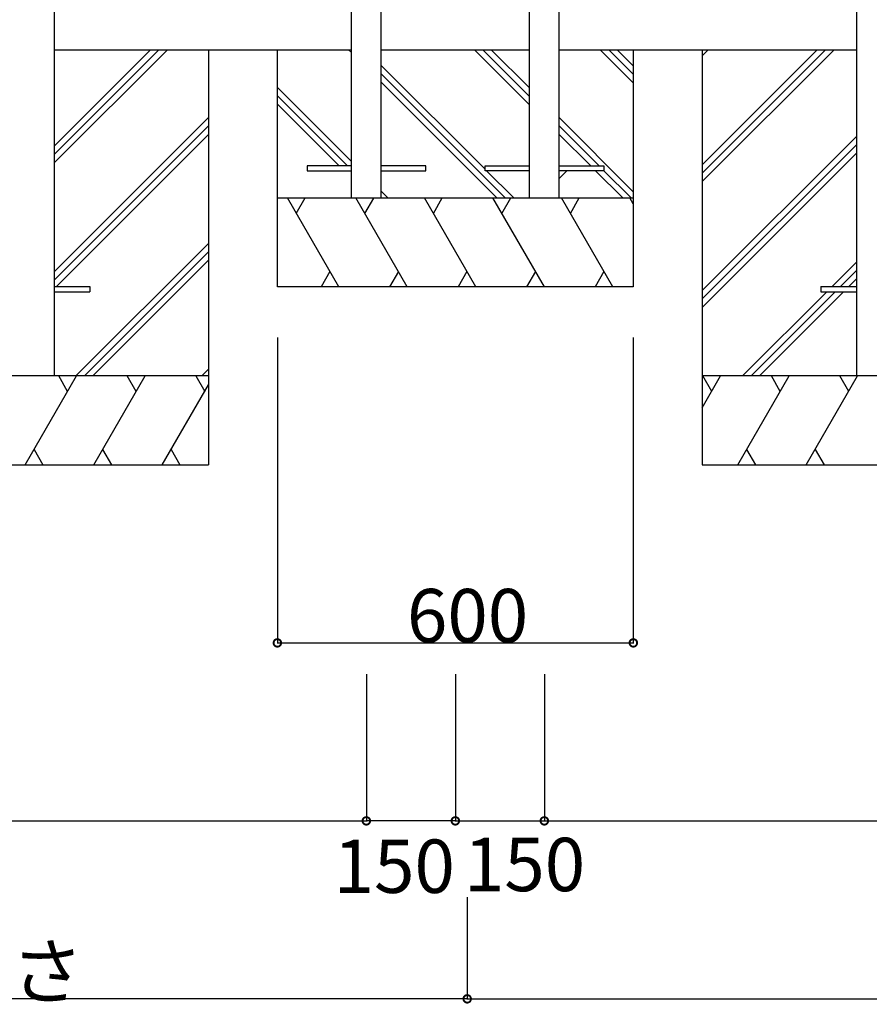
# Model space of a CAD drawing. Extents: x 0 to 55000, y 0 to 40000.
# Drawn here: x 44923 to 46355, y 16596 to 18256 of the extents above; entities that cross this region are included whole.
import ezdxf

# ---------------------------------------------------------------- set-up
doc = ezdxf.new("R2010")
doc.units = 0
for name, color, linetype in [('YKK_A1', 4, 'CONTINUOUS'), ('YKK_N1', 2, 'CONTINUOUS'), ('YKK_Z1', 7, 'CONTINUOUS')]:
    doc.layers.add(name, color=color, linetype=linetype)
doc.styles.get("Standard").update_dxf_attribs({"font": 'txt.shx', "bigfont": 'bigfont.shx'})

msp = doc.modelspace()

# ---------------------------------------------------------------- linework, layer by layer
at = {"layer": 'YKK_A1'}
for p, q in [((44981.73227900008, 20132.22944977968), (44981.73227900008, 17655.22843917136)), ((46333.732279, 20132.22878037883), (46333.732279, 17655.22776977052))]:
    msp.add_line(p, q, dxfattribs=at)
at = {"layer": 'YKK_A1', "linetype": 'Continuous'}
for p, q in [((45482.73180959292, 17955.22826247198), (45482.73180959292, 20099.38322662509)), ((45532.7320852644, 17955.22826247198), (45532.7320852644, 20099.38322662509)), ((45782.73247273584, 17955.22826247198), (45782.73247273584, 20099.38322662509)), ((45832.73274840732, 17955.22826247198), (45832.73274840732, 20099.38322662509))]:
    msp.add_line(p, q, dxfattribs=at)
at = {"layer": 'YKK_N1'}
for p, q in [((45357.73227900005, 17720.07490742586), (45357.73227900005, 17204.22925585716)), ((45957.73227900005, 17720.07490742586), (45957.73227900005, 17204.22925585716)), ((45357.73227900005, 17205.22925585716), (45957.73227900005, 17205.22925585716)), ((45507.73194742866, 17152.60363507678), (45507.73194742866, 16904.22891219382)), ((45507.73194742866, 17152.60363507678), (45507.73194742866, 16904.22891219382)), ((45657.73227900012, 17152.60363507678), (45657.73227900012, 16904.22891219382)), ((45657.73227900012, 17152.60363507678), (45657.73227900012, 16904.22891219382)), ((45807.73261057158, 17152.60363507678), (45807.73261057158, 16904.22891219382)), ((45807.73261057158, 17152.60363507678), (45807.73261057158, 16904.22891219382)), ((42836.73257612914, 16905.22891219382), (45507.73194742866, 16905.22891219382)), ((45657.73227900012, 16905.22891219382), (45507.73194742866, 16905.22891219382)), ((45657.73227900012, 16905.22891219382), (45807.73261057158, 16905.22891219382)), ((45807.73261057158, 16905.22891219382), (48478.73211970655, 16905.22891219382)), ((45677.732279, 16776.42795719005), (45677.732279, 16604.22891219382)), ((45677.732279, 16764.07967895654), (45677.732279, 16604.22891219382)), ((45677.732279, 16605.22891219382), (42773.732279, 16605.22891219382)), ((45677.732279, 16605.22891219382), (48541.73227900024, 16605.22891219382))]:
    msp.add_line(p, q, dxfattribs=at)
at = {"layer": 'YKK_N1', "linetype": 'ByBlock', "const_width": 12.75}
for points in [[(45359.32602900005, 17205.22925585716, 1), (45356.13852900005, 17205.22925585716, 1)], [(45956.13852900005, 17205.22925585716, 1), (45959.32602900005, 17205.22925585716, 1)], [(45506.13819742866, 16905.22891219382, 1), (45509.32569742866, 16905.22891219382, 1)], [(45509.32569742866, 16905.22891219382, 1), (45506.13819742866, 16905.22891219382, 1)], [(45659.32602900012, 16905.22891219382, 1), (45656.13852900012, 16905.22891219382, 1)], [(45656.13852900012, 16905.22891219382, 1), (45659.32602900012, 16905.22891219382, 1)], [(45809.32636057158, 16905.22891219382, 1), (45806.13886057158, 16905.22891219382, 1)], [(45806.13886057158, 16905.22891219382, 1), (45809.32636057158, 16905.22891219382, 1)], [(45679.326029, 16605.22891219382, 1), (45676.138529, 16605.22891219382, 1)], [(45676.138529, 16605.22891219382, 1), (45679.326029, 16605.22891219382, 1)]]:
    msp.add_lwpolyline(points, format="xyb", close=True, dxfattribs=at)
at = {"layer": 'YKK_Z1', "linetype": 'Continuous'}
for p, q in [((44981.73227900008, 18014.59809213246), (45172.36427757492, 18205.22843917136)), ((44981.73227900008, 18028.74059097216), (45158.22200943225, 18205.22843917136)), ((44981.73227900008, 18042.88264563464), (45144.0798265538, 18205.22843917136)), ((45357.73227899995, 17805.22826247216), (45357.73227900019, 18205.22819235336)), ((45482.73180959292, 18200.3312152012), (45477.8347619439, 18205.22822042476)), ((45782.73227900013, 18112.46446029836), (45689.96767316262, 18205.22826247196)), ((45782.73227900015, 18126.60623865099), (45704.10941667983, 18205.22826247195)), ((45782.73227900015, 18140.748243181), (45718.25156305404, 18205.22826247194)), ((45957.73227900016, 18149.59631268964), (45902.09984724777, 18205.22826247182)), ((45957.73227900016, 18163.73844127904), (45916.24201532084, 18205.22826247182)), ((45957.73227900018, 18177.880470179), (45930.38419123628, 18205.22826247181)), ((45957.73227900019, 18205.22826247179), (45957.73227899995, 17805.22826247179)), ((46073.732279, 18011.24968981321), (46267.71245473599, 18205.22776977052)), ((46073.732279, 17997.1076602866), (46281.85460807318, 18205.22776977052)), ((46073.732279, 17982.96552269111), (46295.99645165996, 18205.22776977052)), ((46073.732279, 18195.09585897402), (46083.86427757484, 18205.22776977052)), ((45707.73276420237, 18003.61635860974), (45532.73208526439, 18178.61552143358)), ((45741.97908266851, 17955.22826247193), (45532.73208526438, 18164.47344706975)), ((45482.73180959281, 18016.4842484714), (45357.73227900015, 18141.48269613365)), ((45727.83688578408, 17955.22826247193), (45532.73208526438, 18150.33137270592)), ((45475.84566157032, 18009.22826247208), (45357.73227900015, 18127.34062176982)), ((45461.70346468588, 18009.22826247209), (45357.73227900013, 18113.19854740599)), ((44981.73227900008, 17830.75230935173), (45241.73227900008, 18090.74950028915)), ((44981.73227900008, 17816.61025468925), (45241.73227900008, 18076.60748183345)), ((45957.73227900005, 17965.75013389609), (45832.73227900012, 18090.74878338531)), ((45900.11150700868, 18009.22826247183), (45832.73227900012, 18076.60677189246)), ((44985.37326386049, 17806.10870916636), (45241.73227900008, 18062.46550334552)), ((45885.96937121871, 18009.22826247184), (45832.73227900011, 18062.46489347218)), ((46073.732279, 17799.11851860202), (46333.732279, 18059.11644094562)), ((46073.732279, 17784.97635847598), (46333.732279, 18044.97442962582)), ((46073.732279, 17770.83353854365), (46333.732279, 18030.83263857411)), ((45407.73179379776, 18009.22826247212), (45407.73179379776, 18001.22826247212)), ((45482.73179379776, 18009.22826247208), (45407.73179379776, 18009.22826247212)), ((45607.73179379776, 18009.228262472), (45532.73179379776, 18009.22826247205)), ((45607.73179379776, 18001.228262472), (45607.73179379776, 18009.228262472)), ((45707.73276420237, 18001.22826247194), (45707.73276420237, 18009.22826247194)), ((45707.73276420237, 18009.22826247194), (45782.73276420237, 18009.22826247189)), ((45832.73276420237, 18009.22826247186), (45907.73276420237, 18009.22826247182)), ((45907.73276420237, 18009.22826247182), (45907.73276420237, 18001.22826247182)), ((45407.73179379776, 18001.22826247212), (45482.73179379776, 18001.22826247208)), ((45532.73179379776, 18001.22826247205), (45607.73179379776, 18001.228262472)), ((45782.73276420237, 18001.22826247189), (45707.73276420237, 18001.22826247194)), ((45756.12127955293, 17955.22826247192), (45710.12088102956, 18001.22826247194)), ((45832.73274840732, 17988.20009974363), (45845.76102400581, 18001.22826247197)), ((45907.73276420237, 18001.22826247182), (45832.73276420237, 18001.22826247186)), ((45939.96983905049, 17955.2282624718), (45893.96944052714, 18001.22826247182)), ((45954.1120829156, 17955.2282624718), (45908.11159232823, 18001.22826247181)), ((45543.98832628652, 17955.22826247204), (45532.73208526426, 17966.48440597613)), ((45357.73227900005, 17955.22826247198), (45957.73227900005, 17955.22826247198)), ((45461.31906428258, 17805.22751479143), (45374.71557630209, 17955.22826247215)), ((45389.71676936078, 17929.24567275046), (45404.71823420454, 17955.22850661276)), ((45576.78951728372, 17805.22672623028), (45490.18557402454, 17955.22826247208)), ((45505.18722236191, 17929.24488418931), (45520.18868720569, 17955.2277180516)), ((45692.2587615482, 17805.22873549442), (45605.65597834518, 17955.22826247201)), ((45620.65646662642, 17929.24689345344), (45635.65793147018, 17955.22972731574)), ((45807.72897639195, 17805.22873549434), (45721.12619318893, 17955.22826247194)), ((45736.12692561079, 17929.24640517212), (45751.12814631393, 17955.22875075317)), ((45923.19870295445, 17805.22922377552), (45836.59591975143, 17955.22875075312)), ((45851.59738459517, 17929.24562697381), (45866.59909357954, 17955.22826247185)), ((45957.73227900003, 17945.41475922666), (45952.06613459518, 17955.22875075305)), ((45018.3403803304, 17655.22843917136), (45241.73227900008, 17878.61855271946)), ((45032.48272772753, 17655.22843917136), (45241.73227900008, 17864.47643809379)), ((45046.62611006529, 17655.22843917136), (45241.73227900008, 17850.3339327615)), ((46292.85472379116, 17806.10803976552), (46333.732279, 17846.98534260327)), ((45446.31955256384, 17831.20738844867), (45431.3202849857, 17805.22751479145)), ((45561.79000556498, 17831.20659988751), (45546.79073798684, 17805.2267262303)), ((45677.25924982947, 17831.20860915165), (45662.25998225133, 17805.22873549443)), ((45792.72922053259, 17831.20926527951), (45777.7294646732, 17805.22873549436)), ((45908.19992365759, 17831.20787672963), (45893.2011443607, 17805.22922377554)), ((46306.9969240072, 17806.10803976552), (46333.732279, 17832.8432832059)), ((46321.13905550608, 17806.10803976552), (46333.732279, 17818.70121246833)), ((45957.73227899995, 17805.22826247179), (45357.73227899995, 17805.22826247216)), ((46141.97352228122, 17655.22776977052), (46283.85466822635, 17797.10803976553)), ((46156.11602446642, 17655.22776977052), (46297.99688645483, 17797.10803976553)), ((46170.25817697671, 17655.22776977052), (46312.13901920704, 17797.10803976553)), ((45230.47352228129, 17655.22843917136), (45241.73227900008, 17666.48712638049)), ((45241.73227900008, 17655.22843917136), (44641.73227900008, 17655.22843917136)), ((44932.68875169549, 17505.22891219382), (45019.29153489863, 17655.22843917136)), ((45004.29104661738, 17629.2470701528), (44989.28958177363, 17655.22990401511)), ((45048.15896653925, 17505.22891219382), (45134.76174974238, 17655.22843917136)), ((45119.76126146113, 17629.24731429343), (45104.76077317988, 17655.22892745261)), ((45220.23147630488, 17655.22843917136), (45235.2317204455, 17629.24755843405)), ((46073.732279, 17601.27675626114), (46104.88137864854, 17655.22825805177)), ((46673.732279, 17655.22776977052), (46073.732279, 17655.22776977052)), ((46089.88089036729, 17629.24713317384), (46074.88040208604, 17655.22874633302)), ((46133.74881028917, 17505.22873107423), (46220.35159349229, 17655.22825805177)), ((46205.35012864854, 17629.24513427247), (46190.34841966417, 17655.22776977052)), ((46249.21853685167, 17505.22824279298), (46335.82132005479, 17655.22776977052)), ((46320.82058763292, 17629.24591247071), (46305.81936692979, 17655.22825805177)), ((45163.62918138299, 17505.22891219382), (45241.73227900008, 17640.50663959163)), ((44947.68826341425, 17531.20878585105), (44962.68753099238, 17505.22891219382)), ((45063.15798997674, 17531.20814498191), (45078.15701341424, 17505.22891219382)), ((45178.62796067988, 17531.20756514792), (45193.62673997674, 17505.22891219382)), ((46148.74758958604, 17531.20738402833), (46163.74636888292, 17505.22873107423)), ((46264.21829271104, 17531.20877257813), (46279.21804857042, 17505.22824279298)), ((44641.73227900008, 17505.22891219382), (45241.73227900008, 17505.22891219382)), ((46073.732279, 17505.22824279298), (46673.732279, 17505.22824279298))]:
    msp.add_line(p, q, dxfattribs=at)
at = {"layer": 'YKK_Z1'}
for p, q in [((44981.73227900008, 18205.22842047301), (45482.73180959292, 18205.22830337472)), ((45241.73227900008, 18205.22843917136), (45241.73227900008, 17505.22891219382)), ((45532.7320852644, 18205.22829168819), (45782.73247273584, 18205.22823325576)), ((45832.73274840732, 18205.22822156923), (46333.732279, 18205.22810447094)), ((46073.732279, 18205.22776977052), (46073.732279, 17505.22824279298)), ((44981.73227900008, 17806.10870916636), (45041.73227900008, 17806.10870916636)), ((44981.73227900008, 17797.10870916636), (45041.73227900008, 17797.10870916636)), ((45041.73227900008, 17806.10870916636), (45041.73227900008, 17797.10870916636)), ((46273.732279, 17806.10803976552), (46273.732279, 17797.10803976553)), ((46273.732279, 17806.10803976552), (46333.732279, 17806.10803976552)), ((46273.732279, 17797.10803976553), (46333.732279, 17797.10803976553))]:
    msp.add_line(p, q, dxfattribs=at)

# ---------------------------------------------------------------- texts
at = {"layer": 'YKK_N1'}
for s, p in [('600', (45576.13227900004, 17206.22925585716)), ('150', (45452.5759633462, 16783.82750848692)), ('150', (45672.12234899902, 16786.73498313441)), ('基本サイドパネル長さ', (43803.33227899999, 16606.22891219382))]:
    msp.add_text(s, height=90, dxfattribs=at).set_placement(p)

doc.saveas('drawing.dxf')
